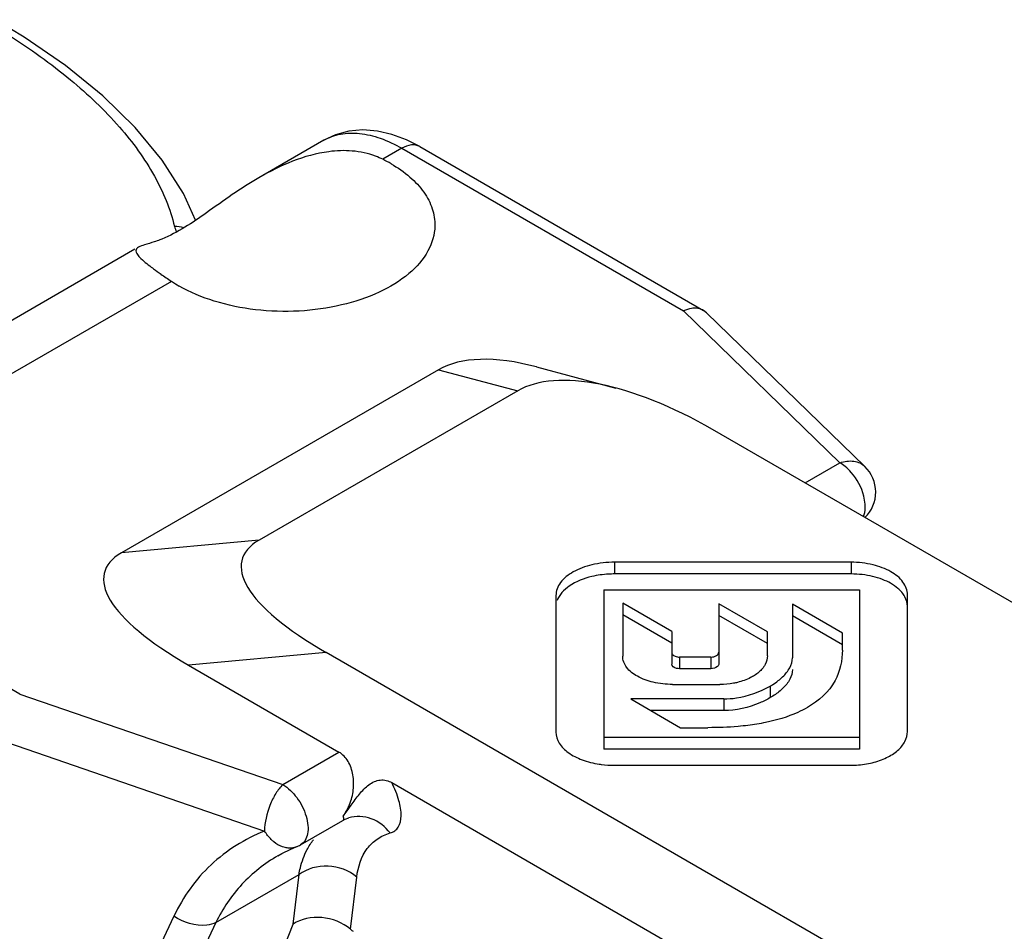
# Model space of a CAD drawing. Units: millimetres. Extents: x -32 to 663, y -275 to 194.
# Drawn here: x 311 to 325, y -211 to -198 of the extents above; entities that cross this region are included whole.
import ezdxf

# ---------------------------------------------------------------- set-up
doc = ezdxf.new("R2010")
doc.units = ezdxf.units.MM
doc.header["$LTSCALE"] = 23.1
doc.layers.add('COMPONENTI_DI_ASSIEME', color=7, linetype='CONTINUOUS')

msp = doc.modelspace()

# ---------------------------------------------------------------- linework, layer by layer
at = {"layer": 'COMPONENTI_DI_ASSIEME', "linetype": 'Continuous'}
for p, q in [((315.028, -199.868), (314.119, -200.392)), ((316.186, -199.861), (315.982, -199.785)), ((316.372, -199.956), (316.186, -199.861)), ((316.122, -199.98), (315.855, -200.134)), ((316.122, -199.98), (320.06, -202.254)), ((316.372, -199.955), (320.342, -202.248)), ((313.234, -200.987), (313.064, -200.614)), ((312.387, -201.392), (308.195, -203.812)), ((312.899, -201.841), (309.989, -203.521)), ((322.251, -204.379), (320.06, -202.254)), ((320.383, -202.279), (320.342, -202.248)), ((322.599, -204.429), (320.383, -202.279)), ((318.007, -203.038), (319.115, -203.333)), ((316.635, -203.077), (312.199, -205.638)), ((316.635, -203.077), (317.743, -203.372)), ((317.743, -203.372), (314.123, -205.462)), ((330.014, -209.425), (320.466, -203.912)), ((321.763, -204.661), (322.251, -204.379)), ((310.774, -207.616), (306.835, -205.342)), ((314.123, -205.462), (312.199, -205.638)), ((322.406, -205.77), (319.097, -205.77)), ((319.097, -205.77), (319.097, -205.934)), ((322.406, -205.77), (322.406, -205.934)), ((322.406, -205.934), (319.097, -205.934)), ((318.947, -206.157), (322.525, -206.157)), ((318.947, -206.157), (318.947, -208.386)), ((322.525, -206.157), (322.525, -208.386)), ((323.195, -208.136), (323.195, -206.225)), ((318.277, -206.236), (318.277, -208.146)), ((319.897, -206.738), (319.211, -206.342)), ((319.211, -206.342), (319.211, -207.085)), ((321.235, -206.743), (320.555, -206.351)), ((320.555, -206.351), (320.555, -207.192)), ((322.285, -206.762), (321.585, -206.357)), ((321.585, -206.357), (321.585, -207.109)), ((319.897, -206.902), (319.211, -206.506)), ((321.235, -206.906), (320.555, -206.514)), ((322.285, -206.925), (321.585, -206.521)), ((319.897, -206.738), (319.897, -207.195)), ((321.235, -207.078), (321.235, -206.743)), ((322.285, -206.998), (322.285, -206.762)), ((315.06, -207.034), (313.135, -207.21)), ((324.608, -212.546), (315.06, -207.034)), ((320.445, -207.096), (320.007, -207.096)), ((320.007, -207.096), (320.007, -207.259)), ((320.445, -207.096), (320.445, -207.259)), ((313.135, -207.21), (315.241, -208.426)), ((320.445, -207.259), (320.007, -207.259)), ((319.907, -207.479), (320.572, -207.479)), ((321.275, -207.501), (321.275, -207.664)), ((310.774, -207.616), (314.455, -208.881)), ((320.625, -207.681), (319.324, -207.681)), ((319.324, -207.681), (320.022, -208.084)), ((320.625, -207.681), (320.625, -207.845)), ((320.625, -207.845), (319.607, -207.845)), ((320.022, -208.084), (320.404, -208.084)), ((310.464, -208.247), (314.199, -209.53)), ((322.525, -208.223), (318.947, -208.223)), ((314.455, -208.881), (315.241, -208.426)), ((322.525, -208.386), (318.947, -208.386)), ((319.094, -208.61), (322.403, -208.61)), ((315.98, -208.853), (329.612, -216.723)), ((315.357, -209.245), (315.411, -209.169)), ((314.705, -209.722), (315.294, -209.381)), ((315.294, -209.381), (315.329, -209.363)), ((315.329, -209.363), (315.378, -209.345)), ((315.378, -209.345), (315.378, -209.345)), ((314.387, -209.876), (314.387, -209.876)), ((313.52, -210.809), (314.682, -210.139)), ((314.598, -210.832), (314.682, -210.139)), ((315.401, -210.904), (315.49, -210.173)), ((312.932, -210.719), (311.131, -214.548)), ((313.52, -210.809), (311.719, -214.639)), ((314.232, -211.781), (314.598, -210.832))]:
    msp.add_line(p, q, dxfattribs=at)
for points in [[(313.064, -200.614), (312.768, -200.147), (312.391, -199.69), (311.937, -199.246), (311.414, -198.822), (310.835, -198.425), (310.432, -198.181)], [(315.982, -199.785), (315.778, -199.738), (315.576, -199.723), (315.379, -199.741), (315.191, -199.791), (315.028, -199.868)], [(314.387, -209.876), (314.441, -209.846), (314.566, -209.784), (314.641, -209.753)]]:
    msp.add_lwpolyline(points, dxfattribs=at)
for centre, radius, start, end in [((314.927, -202.003), 2.087, 60.0328, 63.5926), ((313.918, -200.828), 1.007, 193.9986, 198.7843), ((312.923, -201.61), 0.538, 74.3135, 88.2126), ((318.048, -194.138), 9.265, 235.1292, 236.2427), ((313.938, -200.289), 1.867, 236.2025, 240.037), ((322.251, -204.788), 0.5, 314.3817, 45.8687), ((322.407, -207.29), 1.356, 83.3866, 90.0342), ((319.084, -207.261), 1.348, 261.3966, 262.5792), ((319.092, -207.199), 1.411, 262.6039, 270.0639), ((309.096, -204.778), 7.691, 323.7755, 324.4958), ((314.673, -208.878), 0.77, 333.9184, 338.6435), ((314.454, -209.288), 0.501, 291.9457, 299.9895)]:
    msp.add_arc(centre, radius, start, end, dxfattribs=at)
for centre, major_axis, ratio, start_param, end_param in [((319.241, -205.436), (2.826, -2.169), 0.443197, 2.325057, 2.960026), ((320.35, -205.731), (2.826, -2.169), 0.443197, 8.142715, 9.243211), ((318.21, -206.966), (4.324, -1.235), 0.278133, 2.878609, 3.979106), ((316.285, -207.143), (4.324, -1.235), 0.278133, 2.878609, 3.979106), ((315.593, -209.682), (0.066, 1.277), 0.369412, -3.41671, -3.328073)]:
    msp.add_ellipse(centre, major_axis=major_axis, ratio=ratio, start_param=start_param, end_param=end_param, dxfattribs=at)
for points, knots in [([(310.616, -198.395), (310.918, -198.586), (311.469, -198.978), (312.166, -199.637), (312.672, -200.328), (312.879, -200.827), (312.94, -201.072)], [0, 0, 0, 0, 0.295463, 0.558557, 0.791198, 1, 1, 1, 1]), ([(315.028, -199.868), (315.1, -199.826), (315.265, -199.767), (315.54, -199.761), (315.834, -199.833), (316.025, -199.925), (316.122, -199.98)], [0, 0, 0, 0, 0.21636, 0.449029, 0.708812, 1, 1, 1, 1]), ([(315.427, -200.018), (315.318, -200.008), (314.857, -200.027), (314.421, -200.218), (314.119, -200.392)], [0, 0, 0, 0, 0.238967, 1, 1, 1, 1]), ([(315.855, -200.134), (315.822, -200.118), (315.686, -200.059), (315.539, -200.027), (315.427, -200.018)], [0, 0, 0, 0, 0.246726, 1, 1, 1, 1]), ([(316.372, -199.955), (316.338, -199.936), (316.245, -199.922), (316.163, -199.956), (316.122, -199.98)], [0, 0, 0, 0, 0.449923, 1, 1, 1, 1]), ([(315.97, -200.195), (316.063, -200.249), (316.232, -200.366), (316.433, -200.579), (316.558, -200.816), (316.585, -200.985), (316.583, -201.066)], [0, 0, 0, 0, 0.290042, 0.549378, 0.78217, 1, 1, 1, 1]), ([(314.119, -200.392), (313.865, -200.539), (313.434, -200.853), (312.988, -201.16), (312.764, -201.249)], [0, 0, 0, 0, 0.549717, 1, 1, 1, 1]), ([(316.583, -201.066), (316.581, -201.186), (316.503, -201.446), (316.214, -201.766), (315.792, -202.019), (315.267, -202.192), (314.68, -202.273), (314.078, -202.255), (313.509, -202.14), (313.16, -201.996), (313.005, -201.907)], [0, 0, 0, 0, 0.087076, 0.186945, 0.304657, 0.438576, 0.58296, 0.730009, 0.871437, 1, 1, 1, 1]), ([(312.764, -201.249), (312.755, -201.253), (312.719, -201.266), (312.683, -201.279), (312.656, -201.288)], [0, 0, 0, 0, 0.270594, 1, 1, 1, 1]), ([(312.435, -201.364), (312.425, -201.37), (312.407, -201.383), (312.399, -201.405), (312.399, -201.415)], [0, 0, 0, 0, 0.553188, 1, 1, 1, 1]), ([(312.656, -201.288), (312.611, -201.303), (312.537, -201.325), (312.462, -201.349), (312.435, -201.364)], [0, 0, 0, 0, 0.610246, 1, 1, 1, 1]), ([(312.399, -201.415), (312.399, -201.428), (312.414, -201.462), (312.484, -201.541), (312.558, -201.598), (312.615, -201.641)], [0, 0, 0, 0, 0.128938, 0.327755, 1, 1, 1, 1]), ([(312.615, -201.641), (312.625, -201.649), (312.67, -201.682), (312.716, -201.714), (312.751, -201.739)], [0, 0, 0, 0, 0.229543, 1, 1, 1, 1]), ([(320.211, -202.217), (320.199, -202.217), (320.147, -202.222), (320.097, -202.238), (320.06, -202.254)], [0, 0, 0, 0, 0.235217, 1, 1, 1, 1]), ([(320.342, -202.248), (320.332, -202.242), (320.292, -202.223), (320.245, -202.216), (320.211, -202.217)], [0, 0, 0, 0, 0.240237, 1, 1, 1, 1]), ([(322.251, -204.379), (322.313, -204.358), (322.438, -204.337), (322.559, -204.389), (322.599, -204.429)], [0, 0, 0, 0, 0.538189, 1, 1, 1, 1]), ([(322.584, -204.844), (322.553, -204.723), (322.471, -204.571), (322.354, -204.455), (322.323, -204.43)], [0, 0, 0, 0, 0.757975, 1, 1, 1, 1]), ([(322.578, -205.132), (322.586, -205.113), (322.615, -205.019), (322.603, -204.918), (322.584, -204.844)], [0, 0, 0, 0, 0.216684, 1, 1, 1, 1]), ([(319.097, -205.77), (318.99, -205.77), (318.79, -205.792), (318.527, -205.886), (318.36, -206.013), (318.289, -206.138), (318.277, -206.204), (318.277, -206.236)], [0, 0, 0, 0, 0.311954, 0.584202, 0.808858, 0.90642, 1, 1, 1, 1]), ([(323.195, -206.225), (323.195, -206.163), (323.14, -206.026), (322.956, -205.885), (322.703, -205.791), (322.509, -205.77), (322.406, -205.77)], [0, 0, 0, 0, 0.189972, 0.415115, 0.687296, 1, 1, 1, 1]), ([(319.097, -205.934), (319.069, -205.934), (318.963, -205.937), (318.857, -205.951), (318.78, -205.97)], [0, 0, 0, 0, 0.260119, 1, 1, 1, 1]), ([(323.062, -206.136), (322.999, -206.082), (322.837, -205.994), (322.66, -205.954), (322.563, -205.943)], [0, 0, 0, 0, 0.458384, 1, 1, 1, 1]), ([(318.78, -205.97), (318.669, -205.996), (318.476, -206.067), (318.322, -206.223), (318.293, -206.307)], [0, 0, 0, 0, 0.56245, 1, 1, 1, 1]), ([(323.195, -206.389), (323.195, -206.342), (323.167, -206.244), (323.101, -206.169), (323.062, -206.136)], [0, 0, 0, 0, 0.474723, 1, 1, 1, 1]), ([(319.897, -207.032), (319.897, -207.041), (319.907, -207.066), (319.949, -207.09), (319.986, -207.096), (320.007, -207.096)], [0, 0, 0, 0, 0.191034, 0.545404, 1, 1, 1, 1]), ([(320.445, -207.096), (320.472, -207.096), (320.519, -207.089), (320.555, -207.047), (320.555, -207.029)], [0, 0, 0, 0, 0.588299, 1, 1, 1, 1]), ([(322.285, -206.998), (322.285, -207.145), (322.213, -207.481), (321.951, -207.711), (321.795, -207.801)], [0, 0, 0, 0, 0.448784, 1, 1, 1, 1]), ([(319.907, -207.479), (319.817, -207.479), (319.647, -207.461), (319.424, -207.381), (319.26, -207.26), (319.211, -207.14), (319.211, -207.085)], [0, 0, 0, 0, 0.312592, 0.585675, 0.810988, 1, 1, 1, 1]), ([(320.007, -207.259), (319.992, -207.259), (319.951, -207.256), (319.897, -207.225), (319.897, -207.195)], [0, 0, 0, 0, 0.325952, 1, 1, 1, 1]), ([(321.235, -207.078), (321.235, -207.119), (321.219, -207.176), (321.19, -207.224), (321.181, -207.236)], [0, 0, 0, 0, 0.738869, 1, 1, 1, 1]), ([(321.449, -207.374), (321.488, -207.336), (321.555, -207.257), (321.585, -207.156), (321.585, -207.109)], [0, 0, 0, 0, 0.536523, 1, 1, 1, 1]), ([(320.551, -207.21), (320.548, -207.218), (320.521, -207.249), (320.477, -207.259), (320.445, -207.259)], [0, 0, 0, 0, 0.202172, 1, 1, 1, 1]), ([(321.181, -207.236), (321.177, -207.242), (321.157, -207.268), (321.135, -207.291), (321.116, -207.307)], [0, 0, 0, 0, 0.241258, 1, 1, 1, 1]), ([(321.585, -207.272), (321.585, -207.318), (321.556, -207.418), (321.491, -207.496), (321.453, -207.533)], [0, 0, 0, 0, 0.464243, 1, 1, 1, 1]), ([(320.817, -207.451), (320.798, -207.456), (320.717, -207.472), (320.635, -207.479), (320.572, -207.479)], [0, 0, 0, 0, 0.23896, 1, 1, 1, 1]), ([(321.053, -207.354), (321.036, -207.365), (320.962, -207.407), (320.881, -207.436), (320.817, -207.451)], [0, 0, 0, 0, 0.232922, 1, 1, 1, 1]), ([(321.275, -207.501), (321.285, -207.495), (321.324, -207.472), (321.362, -207.446), (321.388, -207.426)], [0, 0, 0, 0, 0.259055, 1, 1, 1, 1]), ([(320.625, -207.681), (320.684, -207.681), (320.91, -207.664), (321.13, -207.585), (321.275, -207.501)], [0, 0, 0, 0, 0.261372, 1, 1, 1, 1]), ([(321.453, -207.533), (321.44, -207.545), (321.385, -207.595), (321.324, -207.636), (321.275, -207.664)], [0, 0, 0, 0, 0.233943, 1, 1, 1, 1]), ([(321.275, -207.664), (321.228, -207.691), (321.026, -207.793), (320.797, -207.845), (320.625, -207.845)], [0, 0, 0, 0, 0.238883, 1, 1, 1, 1]), ([(321.795, -207.801), (321.751, -207.826), (321.566, -207.921), (321.365, -207.98), (321.211, -208.012)], [0, 0, 0, 0, 0.241459, 1, 1, 1, 1]), ([(318.277, -208.146), (318.277, -208.2), (318.315, -208.315), (318.454, -208.447), (318.649, -208.544), (318.801, -208.582), (318.883, -208.594)], [0, 0, 0, 0, 0.198411, 0.424366, 0.692449, 1, 1, 1, 1]), ([(320.964, -208.052), (320.918, -208.058), (320.732, -208.078), (320.544, -208.084), (320.404, -208.084)], [0, 0, 0, 0, 0.248486, 1, 1, 1, 1]), ([(322.703, -208.575), (322.772, -208.558), (322.898, -208.514), (323.057, -208.414), (323.167, -208.287), (323.195, -208.185), (323.195, -208.136)], [0, 0, 0, 0, 0.301432, 0.565325, 0.793368, 1, 1, 1, 1]), ([(315.39, -209.159), (315.416, -209.093), (315.45, -208.956), (315.446, -208.746), (315.384, -208.555), (315.294, -208.456), (315.241, -208.426)], [0, 0, 0, 0, 0.261631, 0.523966, 0.774049, 1, 1, 1, 1]), ([(322.403, -208.61), (322.429, -208.61), (322.53, -208.607), (322.631, -208.592), (322.703, -208.575)], [0, 0, 0, 0, 0.261271, 1, 1, 1, 1]), ([(315.411, -209.169), (315.449, -209.116), (315.524, -209.014), (315.649, -208.877), (315.814, -208.796), (315.932, -208.825), (315.98, -208.853)], [0, 0, 0, 0, 0.269977, 0.530777, 0.77002, 1, 1, 1, 1]), ([(315.958, -209.557), (315.981, -209.55), (316.025, -209.53), (316.095, -209.453), (316.124, -209.298), (316.083, -209.085), (316.021, -208.934), (315.98, -208.853)], [0, 0, 0, 0, 0.091052, 0.179713, 0.383548, 0.656192, 1, 1, 1, 1]), ([(314.455, -208.881), (314.417, -208.917), (314.348, -209.01), (314.245, -209.223), (314.2, -209.408), (314.199, -209.53)], [0, 0, 0, 0, 0.221877, 0.483801, 1, 1, 1, 1]), ([(314.455, -208.881), (314.532, -208.925), (314.668, -209.06), (314.774, -209.269), (314.811, -209.446), (314.808, -209.563), (314.775, -209.661), (314.729, -209.707), (314.704, -209.722)], [0, 0, 0, 0, 0.269864, 0.56122, 0.695343, 0.812999, 0.912747, 1, 1, 1, 1]), ([(315.294, -209.381), (315.301, -209.378), (315.311, -209.361), (315.307, -209.344), (315.304, -209.335)], [0, 0, 0, 0, 0.425429, 1, 1, 1, 1]), ([(315.958, -209.557), (315.891, -209.469), (315.711, -209.326), (315.479, -209.316), (315.378, -209.345)], [0, 0, 0, 0, 0.514215, 1, 1, 1, 1]), ([(314.199, -209.53), (313.925, -209.64), (313.411, -209.959), (313.058, -210.452), (312.932, -210.719)], [0, 0, 0, 0, 0.500067, 1, 1, 1, 1]), ([(314.33, -209.681), (314.318, -209.67), (314.268, -209.626), (314.226, -209.573), (314.199, -209.53)], [0, 0, 0, 0, 0.239999, 1, 1, 1, 1]), ([(315.49, -210.173), (315.507, -210.032), (315.572, -209.822), (315.773, -209.631), (315.894, -209.576), (315.958, -209.557)], [0, 0, 0, 0, 0.520563, 0.756176, 1, 1, 1, 1]), ([(314.49, -209.762), (314.477, -209.759), (314.419, -209.742), (314.366, -209.71), (314.33, -209.681)], [0, 0, 0, 0, 0.234573, 1, 1, 1, 1]), ([(314.682, -210.139), (314.687, -210.107), (314.711, -209.987), (314.753, -209.87), (314.795, -209.79)], [0, 0, 0, 0, 0.264644, 1, 1, 1, 1]), ([(314.387, -209.876), (314.202, -209.983), (313.858, -210.253), (313.614, -210.615), (313.52, -210.809)], [0, 0, 0, 0, 0.498776, 1, 1, 1, 1]), ([(315.49, -210.173), (315.381, -210.081), (315.093, -209.973), (314.795, -210.055), (314.682, -210.139)], [0, 0, 0, 0, 0.504185, 1, 1, 1, 1]), ([(313.52, -210.809), (313.48, -210.83), (313.279, -210.882), (313.062, -210.81), (312.932, -210.719)], [0, 0, 0, 0, 0.222046, 1, 1, 1, 1]), ([(315.401, -210.904), (315.291, -210.811), (315.012, -210.697), (314.712, -210.756), (314.598, -210.832)], [0, 0, 0, 0, 0.512792, 1, 1, 1, 1])]:
    msp.add_open_spline(points, degree=3, knots=knots, dxfattribs=at)
for points in [[(322.323, -204.43), (322.3, -204.411), (322.276, -204.394), (322.251, -204.379)], [(320.555, -207.192), (320.555, -207.198), (320.554, -207.205), (320.551, -207.21)], [(321.116, -207.307), (321.097, -207.324), (321.075, -207.34), (321.053, -207.354)], [(321.388, -207.426), (321.409, -207.409), (321.43, -207.392), (321.449, -207.374)], [(321.211, -208.012), (321.129, -208.029), (321.047, -208.042), (320.964, -208.052)], [(315.3, -209.323), (315.325, -209.29), (315.346, -209.254), (315.364, -209.217)], [(315.304, -209.335), (315.303, -209.331), (315.302, -209.327), (315.3, -209.323)], [(314.795, -209.79), (314.82, -209.741), (314.85, -209.694), (314.885, -209.651)], [(314.543, -209.769), (314.526, -209.769), (314.508, -209.766), (314.49, -209.762)], [(314.641, -209.753), (314.611, -209.765), (314.577, -209.77), (314.543, -209.769)]]:
    msp.add_open_spline(points, degree=3, dxfattribs=at)

doc.saveas('drawing.dxf')
